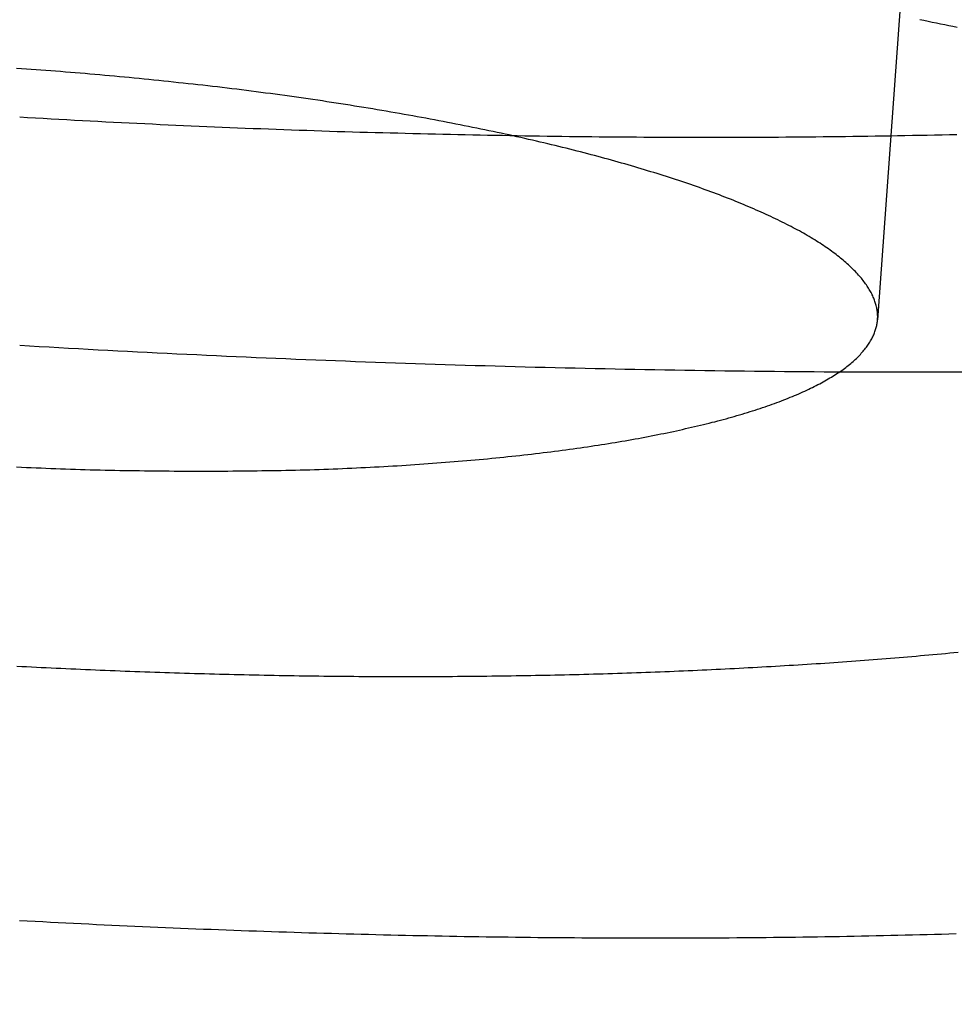
# Model space of a CAD drawing. Extents: x -59 to 285, y -226 to 1500.
# Drawn here: x 2 to 3, y -202 to -202 of the extents above; entities that cross this region are included whole.
import ezdxf

# ---------------------------------------------------------------- set-up
doc = ezdxf.new("R2010")
doc.units = 0
doc.header["$LTSCALE"] = 10
doc.linetypes.add('VERDECKT', pattern=[9.525, 6.35, -3.175])
doc.layers.get('0').update_dxf_attribs({"linetype": 'CONTINUOUS'})
doc.layers.add('STEMPEL', color=3, linetype='CONTINUOUS')

# ---------------------------------------------------------------- blocks, each defined once
blk = doc.blocks.new('A$CEABA2AC0')
at = {"color": 1, "linetype": 'VERDECKT'}
blk.add_line((2.916692, -42.853821), (2.881445, -43.340817), dxfattribs=at)
at = {"color": 1}
for points in [[(2.3652, -43.2186, 0), (2.36992, -43.2189, 0), (2.37464, -43.2192, 0), (2.37935, -43.2194, 0), (2.38406, -43.2197, 0), (2.38878, -43.22, 0), (2.39348, -43.2202, 0), (2.39819, -43.2205, 0), (2.40289, -43.2207, 0), (2.4076, -43.221, 0), (2.41229, -43.2212, 0), (2.41699, -43.2215, 0), (2.42168, -43.2217, 0), (2.42637, -43.2219, 0), (2.43106, -43.2222, 0), (2.43575, -43.2224, 0), (2.44043, -43.2226, 0), (2.44511, -43.2228, 0), (2.44978, -43.2231, 0), (2.45445, -43.2233, 0), (2.45912, -43.2235, 0), (2.46379, -43.2237, 0), (2.46845, -43.2239, 0), (2.47311, -43.2241, 0), (2.47776, -43.2243, 0), (2.48241, -43.2245, 0), (2.48706, -43.2247, 0), (2.4917, -43.2249, 0), (2.49634, -43.2251, 0), (2.50097, -43.2253, 0), (2.50561, -43.2255, 0), (2.51023, -43.2256, 0), (2.51486, -43.2258, 0), (2.51947, -43.226, 0), (2.52409, -43.2261, 0), (2.5287, -43.2263, 0), (2.5333, -43.2265, 0), (2.5379, -43.2266, 0), (2.5425, -43.2268, 0), (2.54709, -43.227, 0), (2.55168, -43.2271, 0), (2.55626, -43.2273, 0), (2.56083, -43.2274, 0), (2.56541, -43.2275, 0), (2.56997, -43.2277, 0), (2.57453, -43.2278, 0), (2.57909, -43.2279, 0), (2.58364, -43.2281, 0), (2.58819, -43.2282, 0), (2.59273, -43.2283, 0), (2.59726, -43.2284, 0), (2.60179, -43.2286, 0), (2.60631, -43.2287, 0), (2.61083, -43.2288, 0), (2.61534, -43.2289, 0), (2.61985, -43.229, 0), (2.62435, -43.2291, 0), (2.62884, -43.2292, 0), (2.63333, -43.2293, 0), (2.63781, -43.2294, 0), (2.64229, -43.2295, 0), (2.64676, -43.2296, 0), (2.65122, -43.2297, 0), (2.65569, -43.2297, 0), (2.66016, -43.2298, 0), (2.66463, -43.2299, 0), (2.66911, -43.23, 0), (2.67358, -43.2301, 0), (2.67806, -43.2301, 0), (2.68254, -43.2302, 0), (2.68702, -43.2302, 0), (2.6915, -43.2303, 0), (2.69599, -43.2304, 0), (2.70047, -43.2304, 0), (2.70496, -43.2305, 0), (2.70945, -43.2305, 0), (2.71394, -43.2306, 0), (2.71843, -43.2306, 0), (2.72292, -43.2306, 0), (2.72741, -43.2307, 0), (2.7319, -43.2307, 0), (2.73639, -43.2307, 0), (2.74089, -43.2308, 0), (2.74538, -43.2308, 0), (2.74988, -43.2308, 0), (2.75437, -43.2308, 0), (2.75887, -43.2308, 0), (2.76336, -43.2309, 0), (2.76786, -43.2309, 0), (2.77235, -43.2309, 0), (2.77685, -43.2309, 0), (2.78135, -43.2309, 0), (2.78584, -43.2309, 0), (2.79034, -43.2309, 0), (2.79483, -43.2309, 0), (2.79933, -43.2309, 0), (2.80382, -43.2308, 0), (2.80831, -43.2308, 0), (2.81281, -43.2308, 0), (2.8173, -43.2308, 0), (2.82179, -43.2308, 0), (2.82628, -43.2307, 0), (2.83077, -43.2307, 0), (2.83526, -43.2307, 0), (2.83975, -43.2306, 0), (2.84423, -43.2306, 0), (2.84872, -43.2305, 0), (2.8532, -43.2305, 0), (2.85768, -43.2304, 0), (2.86216, -43.2304, 0), (2.86664, -43.2303, 0), (2.87112, -43.2303, 0), (2.8756, -43.2302, 0), (2.88007, -43.2301, 0), (2.88454, -43.2301, 0), (2.88901, -43.23, 0), (2.89348, -43.2299, 0), (2.89795, -43.2298, 0), (2.90241, -43.2297, 0), (2.90687, -43.2297, 0), (2.91133, -43.2296, 0), (2.91579, -43.2295, 0), (2.92024, -43.2294, 0), (2.92469, -43.2293, 0), (2.92914, -43.2292, 0)], [(2.93263, -43.3723, 0), (2.9267, -43.3723, 0), (2.92077, -43.3723, 0), (2.91483, -43.3723, 0), (2.90889, -43.3723, 0), (2.90294, -43.3723, 0), (2.897, -43.3723, 0), (2.89104, -43.3723, 0), (2.88509, -43.3723, 0), (2.87913, -43.3723, 0), (2.87317, -43.3723, 0), (2.86721, -43.3723, 0), (2.86124, -43.3722, 0), (2.85527, -43.3722, 0), (2.8493, -43.3722, 0), (2.84332, -43.3721, 0), (2.83735, -43.3721, 0), (2.83137, -43.372, 0), (2.82539, -43.372, 0), (2.8194, -43.3719, 0), (2.81342, -43.3719, 0), (2.80743, -43.3718, 0), (2.80144, -43.3717, 0), (2.79545, -43.3716, 0), (2.78945, -43.3716, 0), (2.78346, -43.3715, 0), (2.77746, -43.3714, 0), (2.77146, -43.3713, 0), (2.76547, -43.3712, 0), (2.75947, -43.3711, 0), (2.75346, -43.371, 0), (2.74746, -43.3709, 0), (2.74146, -43.3708, 0), (2.73545, -43.3707, 0), (2.72945, -43.3706, 0), (2.72344, -43.3705, 0), (2.71743, -43.3703, 0), (2.71142, -43.3702, 0), (2.70542, -43.3701, 0), (2.69941, -43.3699, 0), (2.6934, -43.3698, 0), (2.68739, -43.3697, 0), (2.68138, -43.3695, 0), (2.67537, -43.3694, 0), (2.66936, -43.3692, 0), (2.66335, -43.369, 0), (2.65734, -43.3689, 0), (2.65134, -43.3687, 0), (2.64533, -43.3685, 0), (2.63932, -43.3684, 0), (2.63331, -43.3682, 0), (2.62731, -43.368, 0), (2.6213, -43.3678, 0), (2.6153, -43.3676, 0), (2.60929, -43.3674, 0), (2.60329, -43.3672, 0), (2.59729, -43.367, 0), (2.59129, -43.3668, 0), (2.58529, -43.3666, 0), (2.5793, -43.3664, 0), (2.5733, -43.3662, 0), (2.56731, -43.366, 0), (2.56131, -43.3657, 0), (2.55532, -43.3655, 0), (2.54934, -43.3653, 0), (2.54335, -43.365, 0), (2.53737, -43.3648, 0), (2.53138, -43.3646, 0), (2.52541, -43.3643, 0), (2.51943, -43.3641, 0), (2.51345, -43.3638, 0), (2.50748, -43.3636, 0), (2.50151, -43.3633, 0), (2.49555, -43.363, 0), (2.48958, -43.3628, 0), (2.48362, -43.3625, 0), (2.47767, -43.3622, 0), (2.47171, -43.3619, 0), (2.46576, -43.3617, 0), (2.45981, -43.3614, 0), (2.45387, -43.3611, 0), (2.44793, -43.3608, 0), (2.44199, -43.3605, 0), (2.43606, -43.3602, 0), (2.43013, -43.3599, 0), (2.42421, -43.3596, 0), (2.41829, -43.3593, 0), (2.41237, -43.359, 0), (2.40646, -43.3586, 0), (2.40055, -43.3583, 0), (2.39465, -43.358, 0), (2.38875, -43.3577, 0), (2.38285, -43.3573, 0), (2.37696, -43.357, 0), (2.37108, -43.3567, 0), (2.3652, -43.3563, 0)], [(2.90682, -43.1599, 0), (2.90934, -43.1604, 0), (2.91186, -43.1609, 0), (2.91436, -43.1615, 0), (2.91686, -43.162, 0), (2.91936, -43.1625, 0), (2.92185, -43.163, 0), (2.92433, -43.1635, 0), (2.92681, -43.164, 0), (2.92928, -43.1645, 0)], [(2.92986, -43.5411, 0), (2.92737, -43.5413, 0), (2.92487, -43.5415, 0), (2.92236, -43.5418, 0), (2.91985, -43.542, 0), (2.91733, -43.5422, 0), (2.9148, -43.5425, 0), (2.91227, -43.5427, 0), (2.90974, -43.5429, 0), (2.90719, -43.5431, 0), (2.90464, -43.5434, 0), (2.90209, -43.5436, 0), (2.89952, -43.5438, 0), (2.89696, -43.544, 0), (2.89438, -43.5442, 0), (2.8918, -43.5445, 0), (2.88922, -43.5447, 0), (2.88663, -43.5449, 0), (2.88403, -43.5451, 0), (2.88143, -43.5453, 0), (2.87882, -43.5455, 0), (2.8762, -43.5457, 0), (2.87358, -43.5459, 0), (2.87096, -43.5461, 0), (2.86833, -43.5463, 0), (2.86569, -43.5465, 0), (2.86305, -43.5467, 0), (2.8604, -43.5469, 0), (2.85775, -43.5471, 0), (2.85509, -43.5473, 0), (2.85243, -43.5474, 0), (2.84976, -43.5476, 0), (2.84708, -43.5478, 0), (2.8444, -43.548, 0), (2.84172, -43.5482, 0), (2.83903, -43.5483, 0), (2.83634, -43.5485, 0), (2.83364, -43.5487, 0), (2.83093, -43.5489, 0), (2.82822, -43.549, 0), (2.82551, -43.5492, 0), (2.82279, -43.5494, 0), (2.82007, -43.5495, 0), (2.81734, -43.5497, 0), (2.8146, -43.5498, 0), (2.81187, -43.55, 0), (2.80912, -43.5501, 0), (2.80638, -43.5503, 0), (2.80362, -43.5504, 0), (2.80087, -43.5506, 0), (2.79811, -43.5507, 0), (2.79534, -43.5509, 0), (2.79257, -43.551, 0), (2.7898, -43.5512, 0), (2.78702, -43.5513, 0), (2.78424, -43.5514, 0), (2.78145, -43.5516, 0), (2.77866, -43.5517, 0), (2.77586, -43.5518, 0), (2.77306, -43.552, 0), (2.77026, -43.5521, 0), (2.76745, -43.5522, 0), (2.76464, -43.5523, 0), (2.76182, -43.5524, 0), (2.759, -43.5526, 0), (2.75618, -43.5527, 0), (2.75335, -43.5528, 0), (2.75052, -43.5529, 0), (2.74769, -43.553, 0), (2.74485, -43.5531, 0), (2.74201, -43.5532, 0), (2.73916, -43.5533, 0), (2.73631, -43.5534, 0), (2.73346, -43.5535, 0), (2.7306, -43.5536, 0), (2.72774, -43.5537, 0), (2.72487, -43.5538, 0), (2.72201, -43.5539, 0), (2.71913, -43.554, 0), (2.71626, -43.5541, 0), (2.71338, -43.5541, 0), (2.7105, -43.5542, 0), (2.70762, -43.5543, 0), (2.70473, -43.5544, 0), (2.70184, -43.5545, 0), (2.69894, -43.5545, 0), (2.69604, -43.5546, 0), (2.69314, -43.5547, 0), (2.69024, -43.5547, 0), (2.68733, -43.5548, 0), (2.68442, -43.5549, 0), (2.68151, -43.5549, 0), (2.6786, -43.555, 0), (2.67568, -43.555, 0), (2.67276, -43.5551, 0), (2.66984, -43.5551, 0), (2.66691, -43.5552, 0), (2.66398, -43.5552, 0), (2.66105, -43.5553, 0), (2.65812, -43.5553, 0), (2.65518, -43.5554, 0), (2.65224, -43.5554, 0), (2.6493, -43.5554, 0), (2.64636, -43.5555, 0), (2.64341, -43.5555, 0), (2.64047, -43.5555, 0), (2.63752, -43.5556, 0), (2.63456, -43.5556, 0), (2.63161, -43.5556, 0), (2.62865, -43.5556, 0), (2.6257, -43.5557, 0), (2.62274, -43.5557, 0), (2.61978, -43.5557, 0), (2.61681, -43.5557, 0), (2.61385, -43.5557, 0), (2.61088, -43.5557, 0), (2.60791, -43.5557, 0), (2.60494, -43.5558, 0), (2.60197, -43.5558, 0), (2.599, -43.5558, 0), (2.59602, -43.5558, 0), (2.59305, -43.5558, 0), (2.59007, -43.5557, 0), (2.58709, -43.5557, 0), (2.58411, -43.5557, 0), (2.58113, -43.5557, 0), (2.57814, -43.5557, 0), (2.57516, -43.5557, 0), (2.57218, -43.5557, 0), (2.56919, -43.5557, 0), (2.5662, -43.5556, 0), (2.56322, -43.5556, 0), (2.56023, -43.5556, 0), (2.55724, -43.5556, 0), (2.55425, -43.5555, 0), (2.55126, -43.5555, 0), (2.54826, -43.5555, 0), (2.54527, -43.5554, 0), (2.54228, -43.5554, 0), (2.53928, -43.5553, 0), (2.53629, -43.5553, 0), (2.5333, -43.5553, 0), (2.5303, -43.5552, 0), (2.5273, -43.5552, 0), (2.52431, -43.5551, 0), (2.52131, -43.5551, 0), (2.51832, -43.555, 0), (2.51532, -43.555, 0), (2.51232, -43.5549, 0), (2.50933, -43.5548, 0), (2.50633, -43.5548, 0), (2.50333, -43.5547, 0), (2.50034, -43.5546, 0), (2.49734, -43.5546, 0), (2.49434, -43.5545, 0), (2.49135, -43.5544, 0), (2.48835, -43.5544, 0), (2.48536, -43.5543, 0), (2.48236, -43.5542, 0), (2.47937, -43.5541, 0), (2.47637, -43.554, 0), (2.47338, -43.554, 0), (2.47039, -43.5539, 0), (2.4674, -43.5538, 0), (2.4644, -43.5537, 0), (2.46141, -43.5536, 0), (2.45842, -43.5535, 0), (2.45544, -43.5534, 0), (2.45245, -43.5533, 0), (2.44946, -43.5532, 0), (2.44647, -43.5531, 0), (2.44349, -43.553, 0), (2.44051, -43.5529, 0), (2.43752, -43.5528, 0), (2.43454, -43.5527, 0), (2.43156, -43.5526, 0), (2.42858, -43.5525, 0), (2.42561, -43.5523, 0), (2.42263, -43.5522, 0), (2.41966, -43.5521, 0), (2.41669, -43.552, 0), (2.41371, -43.5519, 0), (2.41075, -43.5517, 0), (2.40778, -43.5516, 0), (2.40481, -43.5515, 0), (2.40185, -43.5514, 0), (2.39889, -43.5512, 0), (2.39593, -43.5511, 0), (2.39297, -43.551, 0), (2.39001, -43.5508, 0), (2.38706, -43.5507, 0), (2.38411, -43.5506, 0), (2.38116, -43.5504, 0), (2.37821, -43.5503, 0), (2.37526, -43.5501, 0), (2.37232, -43.55, 0), (2.36938, -43.5498, 0), (2.36644, -43.5497, 0), (2.36351, -43.5495, 0)], [(2.36512, -43.7024, 0), (2.36977, -43.7027, 0), (2.37441, -43.7029, 0), (2.37905, -43.7031, 0), (2.38369, -43.7034, 0), (2.38832, -43.7036, 0), (2.39295, -43.7039, 0), (2.39758, -43.7041, 0), (2.40221, -43.7043, 0), (2.40683, -43.7045, 0), (2.41145, -43.7048, 0), (2.41606, -43.705, 0), (2.42068, -43.7052, 0), (2.42529, -43.7054, 0), (2.4299, -43.7056, 0), (2.4345, -43.7058, 0), (2.4391, -43.706, 0), (2.4437, -43.7062, 0), (2.44829, -43.7064, 0), (2.45288, -43.7066, 0), (2.45746, -43.7068, 0), (2.46205, -43.707, 0), (2.46662, -43.7072, 0), (2.4712, -43.7074, 0), (2.47577, -43.7076, 0), (2.48033, -43.7077, 0), (2.4849, -43.7079, 0), (2.48945, -43.7081, 0), (2.49401, -43.7082, 0), (2.49856, -43.7084, 0), (2.5031, -43.7086, 0), (2.50764, -43.7087, 0), (2.51218, -43.7089, 0), (2.51671, -43.709, 0), (2.52123, -43.7092, 0), (2.52575, -43.7093, 0), (2.53027, -43.7095, 0), (2.53478, -43.7096, 0), (2.53929, -43.7098, 0), (2.54379, -43.7099, 0), (2.54829, -43.71, 0), (2.55278, -43.7101, 0), (2.55726, -43.7103, 0), (2.56174, -43.7104, 0), (2.56622, -43.7105, 0), (2.57069, -43.7106, 0), (2.57515, -43.7107, 0), (2.57961, -43.7109, 0), (2.58406, -43.711, 0), (2.58851, -43.7111, 0), (2.59295, -43.7112, 0), (2.59738, -43.7113, 0), (2.60181, -43.7114, 0), (2.60623, -43.7115, 0), (2.61065, -43.7115, 0), (2.61506, -43.7116, 0), (2.61947, -43.7117, 0), (2.62388, -43.7118, 0), (2.62829, -43.7119, 0), (2.6327, -43.712, 0), (2.63712, -43.712, 0), (2.64154, -43.7121, 0), (2.64596, -43.7122, 0), (2.65038, -43.7122, 0), (2.6548, -43.7123, 0), (2.65922, -43.7123, 0), (2.66365, -43.7124, 0), (2.66807, -43.7125, 0), (2.6725, -43.7125, 0), (2.67693, -43.7126, 0), (2.68136, -43.7126, 0), (2.68579, -43.7126, 0), (2.69022, -43.7127, 0), (2.69465, -43.7127, 0), (2.69909, -43.7127, 0), (2.70352, -43.7128, 0), (2.70796, -43.7128, 0), (2.71239, -43.7128, 0), (2.71683, -43.7128, 0), (2.72126, -43.7129, 0), (2.7257, -43.7129, 0), (2.73013, -43.7129, 0), (2.73457, -43.7129, 0), (2.73901, -43.7129, 0), (2.74344, -43.7129, 0), (2.74788, -43.7129, 0), (2.75232, -43.7129, 0), (2.75675, -43.7129, 0), (2.76119, -43.7129, 0), (2.76563, -43.7129, 0), (2.77006, -43.7129, 0), (2.77449, -43.7129, 0), (2.77893, -43.7128, 0), (2.78336, -43.7128, 0), (2.78779, -43.7128, 0), (2.79223, -43.7128, 0), (2.79666, -43.7127, 0), (2.80109, -43.7127, 0), (2.80551, -43.7127, 0), (2.80994, -43.7126, 0), (2.81437, -43.7126, 0), (2.81879, -43.7125, 0), (2.82321, -43.7125, 0), (2.82764, -43.7124, 0), (2.83206, -43.7124, 0), (2.83647, -43.7123, 0), (2.84089, -43.7122, 0), (2.84531, -43.7122, 0), (2.84972, -43.7121, 0), (2.85413, -43.712, 0), (2.85854, -43.712, 0), (2.86295, -43.7119, 0), (2.86735, -43.7118, 0), (2.87175, -43.7117, 0), (2.87615, -43.7116, 0), (2.88055, -43.7115, 0), (2.88495, -43.7114, 0), (2.88934, -43.7113, 0), (2.89373, -43.7112, 0), (2.89812, -43.7111, 0), (2.9025, -43.711, 0), (2.90688, -43.7109, 0), (2.91126, -43.7108, 0), (2.91564, -43.7107, 0), (2.92001, -43.7106, 0), (2.92438, -43.7105, 0), (2.92874, -43.7103, 0)], [(2.36337, -43.4293, 0), (2.3663, -43.4294, 0), (2.36923, -43.4296, 0), (2.37217, -43.4297, 0), (2.37511, -43.4298, 0), (2.37805, -43.4299, 0), (2.381, -43.4301, 0), (2.38395, -43.4302, 0), (2.3869, -43.4303, 0), (2.38985, -43.4304, 0), (2.39281, -43.4305, 0), (2.39577, -43.4306, 0), (2.39873, -43.4307, 0), (2.40169, -43.4308, 0), (2.40466, -43.4309, 0), (2.40762, -43.431, 0), (2.41059, -43.431, 0), (2.41356, -43.4311, 0), (2.41653, -43.4312, 0), (2.4195, -43.4313, 0), (2.42247, -43.4313, 0), (2.42544, -43.4314, 0), (2.42841, -43.4315, 0), (2.43138, -43.4315, 0), (2.43435, -43.4316, 0), (2.43732, -43.4316, 0), (2.44029, -43.4317, 0), (2.44326, -43.4317, 0), (2.44623, -43.4317, 0), (2.4492, -43.4318, 0), (2.45216, -43.4318, 0), (2.45513, -43.4318, 0), (2.45809, -43.4319, 0), (2.46105, -43.4319, 0), (2.46401, -43.4319, 0), (2.46697, -43.4319, 0), (2.46992, -43.4319, 0), (2.47288, -43.4319, 0), (2.47583, -43.4319, 0), (2.47877, -43.4319, 0), (2.48172, -43.4319, 0), (2.48466, -43.4319, 0), (2.4876, -43.4319, 0), (2.49053, -43.4319, 0), (2.49346, -43.4318, 0), (2.49639, -43.4318, 0), (2.49931, -43.4318, 0), (2.50223, -43.4318, 0), (2.50514, -43.4317, 0), (2.50805, -43.4317, 0), (2.51096, -43.4316, 0), (2.51386, -43.4316, 0), (2.51675, -43.4315, 0), (2.51964, -43.4315, 0), (2.52252, -43.4314, 0), (2.5254, -43.4313, 0), (2.52828, -43.4313, 0), (2.53114, -43.4312, 0), (2.534, -43.4311, 0), (2.53686, -43.431, 0), (2.5397, -43.431, 0), (2.54254, -43.4309, 0), (2.54538, -43.4308, 0), (2.5482, -43.4307, 0), (2.55102, -43.4306, 0), (2.55384, -43.4305, 0), (2.55664, -43.4304, 0), (2.55944, -43.4302, 0), (2.56223, -43.4301, 0), (2.56501, -43.43, 0), (2.56778, -43.4299, 0), (2.57055, -43.4297, 0), (2.57331, -43.4296, 0), (2.57606, -43.4295, 0), (2.5788, -43.4293, 0), (2.58153, -43.4292, 0), (2.58426, -43.429, 0), (2.58697, -43.4289, 0), (2.58968, -43.4287, 0), (2.59238, -43.4286, 0), (2.59506, -43.4284, 0), (2.59774, -43.4282, 0), (2.60041, -43.4281, 0), (2.60307, -43.4279, 0), (2.60573, -43.4277, 0), (2.60837, -43.4275, 0), (2.611, -43.4273, 0), (2.61362, -43.4271, 0), (2.61623, -43.4269, 0), (2.61883, -43.4267, 0), (2.62143, -43.4265, 0), (2.62401, -43.4263, 0), (2.62658, -43.4261, 0), (2.62914, -43.4259, 0), (2.63169, -43.4257, 0), (2.63422, -43.4255, 0), (2.63675, -43.4253, 0), (2.63927, -43.425, 0), (2.64177, -43.4248, 0), (2.64427, -43.4246, 0), (2.64675, -43.4244, 0), (2.64922, -43.4241, 0), (2.65168, -43.4239, 0), (2.65413, -43.4236, 0), (2.65656, -43.4234, 0), (2.65899, -43.4231, 0), (2.6614, -43.4229, 0), (2.6638, -43.4226, 0), (2.66618, -43.4224, 0), (2.66856, -43.4221, 0), (2.67092, -43.4218, 0), (2.67327, -43.4216, 0), (2.6756, -43.4213, 0), (2.67793, -43.421, 0), (2.68024, -43.4207, 0), (2.68253, -43.4205, 0), (2.68482, -43.4202, 0), (2.68708, -43.4199, 0), (2.68934, -43.4196, 0), (2.69158, -43.4193, 0), (2.69381, -43.419, 0), (2.69603, -43.4187, 0), (2.69823, -43.4184, 0), (2.70041, -43.4181, 0), (2.70259, -43.4178, 0), (2.70474, -43.4175, 0), (2.70689, -43.4172, 0), (2.70902, -43.4169, 0), (2.71113, -43.4165, 0), (2.71323, -43.4162, 0), (2.71531, -43.4159, 0), (2.71738, -43.4156, 0), (2.71943, -43.4153, 0), (2.72147, -43.4149, 0), (2.7235, -43.4146, 0), (2.72553, -43.4143, 0), (2.72754, -43.4139, 0), (2.72955, -43.4136, 0), (2.73154, -43.4132, 0), (2.73353, -43.4129, 0), (2.73551, -43.4125, 0), (2.73748, -43.4122, 0), (2.73945, -43.4118, 0), (2.7414, -43.4114, 0), (2.74334, -43.4111, 0), (2.74528, -43.4107, 0), (2.7472, -43.4103, 0), (2.74912, -43.4099, 0), (2.75103, -43.4095, 0), (2.75292, -43.4092, 0), (2.75481, -43.4088, 0), (2.75669, -43.4084, 0), (2.75855, -43.408, 0), (2.76041, -43.4076, 0), (2.76226, -43.4072, 0), (2.76409, -43.4068, 0), (2.76592, -43.4063, 0), (2.76773, -43.4059, 0), (2.76954, -43.4055, 0), (2.77133, -43.4051, 0), (2.77311, -43.4047, 0), (2.77488, -43.4042, 0), (2.77664, -43.4038, 0), (2.77839, -43.4034, 0), (2.78013, -43.403, 0), (2.78185, -43.4025, 0), (2.78357, -43.4021, 0), (2.78527, -43.4016, 0), (2.78696, -43.4012, 0), (2.78863, -43.4007, 0), (2.7903, -43.4003, 0), (2.79195, -43.3998, 0), (2.79359, -43.3994, 0), (2.79522, -43.3989, 0), (2.79684, -43.3984, 0), (2.79844, -43.398, 0), (2.80003, -43.3975, 0), (2.8016, -43.397, 0), (2.80317, -43.3965, 0), (2.80472, -43.396, 0), (2.80625, -43.3956, 0), (2.80778, -43.3951, 0), (2.80929, -43.3946, 0), (2.81078, -43.3941, 0), (2.81227, -43.3936, 0), (2.81373, -43.3931, 0), (2.81519, -43.3926, 0), (2.81663, -43.3921, 0), (2.81805, -43.3916, 0), (2.81947, -43.3911, 0), (2.82086, -43.3906, 0), (2.82224, -43.3901, 0), (2.82361, -43.3895, 0), (2.82496, -43.389, 0), (2.8263, -43.3885, 0), (2.82762, -43.388, 0), (2.82893, -43.3874, 0), (2.83022, -43.3869, 0), (2.8315, -43.3864, 0), (2.83276, -43.3859, 0), (2.834, -43.3853, 0), (2.83523, -43.3848, 0), (2.83645, -43.3842, 0), (2.83764, -43.3837, 0), (2.83883, -43.3831, 0), (2.83999, -43.3826, 0), (2.84114, -43.382, 0), (2.84227, -43.3815, 0), (2.84339, -43.3809, 0), (2.84448, -43.3804, 0), (2.84557, -43.3798, 0), (2.84663, -43.3793, 0), (2.84768, -43.3787, 0), (2.84872, -43.3781, 0), (2.84974, -43.3776, 0), (2.85074, -43.377, 0), (2.85172, -43.3764, 0), (2.85269, -43.3758, 0), (2.85364, -43.3753, 0), (2.85458, -43.3747, 0), (2.8555, -43.3741, 0), (2.8564, -43.3735, 0), (2.85729, -43.3729, 0), (2.85816, -43.3724, 0), (2.85902, -43.3718, 0), (2.85986, -43.3712, 0), (2.86068, -43.3706, 0), (2.86149, -43.37, 0), (2.86228, -43.3694, 0), (2.86305, -43.3688, 0), (2.86381, -43.3682, 0), (2.86455, -43.3676, 0), (2.86528, -43.367, 0), (2.86599, -43.3664, 0), (2.86668, -43.3658, 0), (2.86736, -43.3652, 0), (2.86802, -43.3646, 0), (2.86867, -43.364, 0), (2.8693, -43.3634, 0), (2.86991, -43.3628, 0), (2.87051, -43.3622, 0), (2.87109, -43.3616, 0), (2.87166, -43.3609, 0), (2.87221, -43.3603, 0), (2.87274, -43.3597, 0), (2.87326, -43.3591, 0), (2.87376, -43.3585, 0), (2.87425, -43.3579, 0), (2.87472, -43.3573, 0), (2.87518, -43.3566, 0), (2.87561, -43.356, 0), (2.87604, -43.3554, 0), (2.87644, -43.3548, 0), (2.87684, -43.3542, 0), (2.87721, -43.3535, 0), (2.87757, -43.3529, 0), (2.87792, -43.3523, 0), (2.87824, -43.3517, 0), (2.87856, -43.3511, 0), (2.87885, -43.3504, 0), (2.87913, -43.3498, 0), (2.8794, -43.3492, 0), (2.87965, -43.3486, 0), (2.87988, -43.3479, 0), (2.8801, -43.3473, 0), (2.8803, -43.3467, 0), (2.88049, -43.3461, 0), (2.88066, -43.3454, 0), (2.88082, -43.3448, 0), (2.88096, -43.3442, 0), (2.88108, -43.3436, 0), (2.88119, -43.3429, 0), (2.88128, -43.3423, 0), (2.88136, -43.3417, 0), (2.88142, -43.3411, 0), (2.88147, -43.3405, 0), (2.8815, -43.3398, 0), (2.88151, -43.3392, 0), (2.88151, -43.3386, 0), (2.8815, -43.338, 0), (2.88147, -43.3373, 0), (2.88142, -43.3367, 0), (2.88136, -43.3361, 0), (2.88128, -43.3354, 0), (2.88118, -43.3348, 0), (2.88108, -43.3342, 0), (2.88095, -43.3335, 0), (2.88081, -43.3329, 0), (2.88065, -43.3322, 0), (2.88048, -43.3316, 0), (2.8803, -43.331, 0), (2.88009, -43.3303, 0), (2.87988, -43.3297, 0), (2.87964, -43.329, 0), (2.87939, -43.3284, 0), (2.87913, -43.3277, 0), (2.87885, -43.3271, 0), (2.87855, -43.3264, 0), (2.87824, -43.3258, 0), (2.87791, -43.3251, 0), (2.87757, -43.3244, 0), (2.87721, -43.3238, 0), (2.87684, -43.3231, 0), (2.87645, -43.3225, 0), (2.87604, -43.3218, 0), (2.87562, -43.3211, 0), (2.87518, -43.3205, 0), (2.87473, -43.3198, 0), (2.87426, -43.3191, 0), (2.87378, -43.3185, 0), (2.87328, -43.3178, 0), (2.87276, -43.3171, 0), (2.87223, -43.3164, 0), (2.87168, -43.3158, 0), (2.87112, -43.3151, 0), (2.87054, -43.3144, 0), (2.86994, -43.3138, 0), (2.86933, -43.3131, 0), (2.86871, -43.3124, 0), (2.86807, -43.3117, 0), (2.86741, -43.3111, 0), (2.86673, -43.3104, 0), (2.86605, -43.3097, 0), (2.86534, -43.309, 0), (2.86462, -43.3083, 0), (2.86388, -43.3077, 0), (2.86313, -43.307, 0), (2.86236, -43.3063, 0), (2.86158, -43.3056, 0), (2.86078, -43.3049, 0), (2.85996, -43.3043, 0), (2.85913, -43.3036, 0), (2.85828, -43.3029, 0), (2.85741, -43.3022, 0), (2.85653, -43.3015, 0), (2.85564, -43.3009, 0), (2.85473, -43.3002, 0), (2.8538, -43.2995, 0), (2.85286, -43.2988, 0), (2.8519, -43.2981, 0), (2.85092, -43.2975, 0), (2.84993, -43.2968, 0), (2.84892, -43.2961, 0), (2.8479, -43.2954, 0), (2.84686, -43.2947, 0), (2.8458, -43.2941, 0), (2.84473, -43.2934, 0), (2.84364, -43.2927, 0), (2.84254, -43.292, 0), (2.84142, -43.2914, 0), (2.84029, -43.2907, 0), (2.83913, -43.29, 0), (2.83797, -43.2893, 0), (2.83678, -43.2887, 0), (2.83558, -43.288, 0), (2.83437, -43.2873, 0), (2.83314, -43.2866, 0), (2.83189, -43.286, 0), (2.83063, -43.2853, 0), (2.82936, -43.2846, 0), (2.82806, -43.2839, 0), (2.82676, -43.2833, 0), (2.82544, -43.2826, 0), (2.8241, -43.2819, 0), (2.82275, -43.2813, 0), (2.82139, -43.2806, 0), (2.82001, -43.2799, 0), (2.81861, -43.2793, 0), (2.8172, -43.2786, 0), (2.81578, -43.278, 0), (2.81435, -43.2773, 0), (2.8129, -43.2766, 0), (2.81144, -43.276, 0), (2.80996, -43.2753, 0), (2.80847, -43.2747, 0), (2.80697, -43.274, 0), (2.80545, -43.2734, 0), (2.80392, -43.2727, 0), (2.80238, -43.2721, 0), (2.80082, -43.2714, 0), (2.79925, -43.2708, 0), (2.79767, -43.2701, 0), (2.79608, -43.2695, 0), (2.79447, -43.2688, 0), (2.79285, -43.2682, 0), (2.79122, -43.2675, 0), (2.78958, -43.2669, 0), (2.78793, -43.2663, 0), (2.78626, -43.2656, 0), (2.78459, -43.265, 0), (2.7829, -43.2644, 0), (2.7812, -43.2637, 0), (2.77948, -43.2631, 0), (2.77776, -43.2625, 0), (2.77603, -43.2619, 0), (2.77428, -43.2612, 0), (2.77252, -43.2606, 0), (2.77076, -43.26, 0), (2.76898, -43.2594, 0), (2.76719, -43.2588, 0), (2.76539, -43.2582, 0), (2.76358, -43.2575, 0), (2.76176, -43.2569, 0), (2.75994, -43.2563, 0), (2.7581, -43.2557, 0), (2.75625, -43.2551, 0), (2.75439, -43.2545, 0), (2.75252, -43.2539, 0), (2.75064, -43.2533, 0), (2.74876, -43.2527, 0), (2.74686, -43.2521, 0), (2.74495, -43.2516, 0), (2.74304, -43.251, 0), (2.74112, -43.2504, 0), (2.73918, -43.2498, 0), (2.73724, -43.2492, 0), (2.73529, -43.2486, 0), (2.73334, -43.2481, 0), (2.73137, -43.2475, 0), (2.7294, -43.2469, 0), (2.72741, -43.2464, 0), (2.72542, -43.2458, 0), (2.72342, -43.2452, 0), (2.72142, -43.2447, 0), (2.7194, -43.2441, 0), (2.71737, -43.2436, 0), (2.71533, -43.243, 0), (2.71327, -43.2425, 0), (2.7112, -43.2419, 0), (2.70911, -43.2414, 0), (2.70701, -43.2408, 0), (2.70489, -43.2403, 0), (2.70276, -43.2397, 0), (2.70061, -43.2392, 0), (2.69845, -43.2386, 0), (2.69628, -43.2381, 0), (2.69409, -43.2375, 0), (2.69189, -43.237, 0), (2.68968, -43.2364, 0), (2.68745, -43.2359, 0), (2.6852, -43.2354, 0), (2.68295, -43.2348, 0), (2.68068, -43.2343, 0), (2.6784, -43.2338, 0), (2.6761, -43.2332, 0), (2.6738, -43.2327, 0), (2.67148, -43.2322, 0), (2.66914, -43.2316, 0), (2.6668, -43.2311, 0), (2.66444, -43.2306, 0), (2.66207, -43.23, 0), (2.65969, -43.2295, 0), (2.65729, -43.229, 0), (2.65489, -43.2285, 0), (2.65247, -43.228, 0), (2.65004, -43.2274, 0), (2.6476, -43.2269, 0), (2.64514, -43.2264, 0), (2.64268, -43.2259, 0), (2.6402, -43.2254, 0), (2.63772, -43.2249, 0), (2.63522, -43.2244, 0), (2.63271, -43.2239, 0), (2.63019, -43.2234, 0), (2.62766, -43.2229, 0), (2.62512, -43.2224, 0), (2.62257, -43.2219, 0), (2.62001, -43.2214, 0), (2.61743, -43.2209, 0), (2.61485, -43.2204, 0), (2.61226, -43.2199, 0), (2.60966, -43.2194, 0), (2.60704, -43.219, 0), (2.60442, -43.2185, 0), (2.60179, -43.218, 0), (2.59915, -43.2175, 0), (2.5965, -43.2171, 0), (2.59384, -43.2166, 0), (2.59117, -43.2161, 0), (2.58849, -43.2157, 0), (2.58581, -43.2152, 0), (2.58311, -43.2147, 0), (2.58041, -43.2143, 0), (2.57769, -43.2138, 0), (2.57497, -43.2134, 0), (2.57224, -43.2129, 0), (2.5695, -43.2125, 0), (2.56676, -43.2121, 0), (2.564, -43.2116, 0), (2.56124, -43.2112, 0), (2.55847, -43.2107, 0), (2.55569, -43.2103, 0), (2.55291, -43.2099, 0), (2.55012, -43.2095, 0), (2.54732, -43.209, 0), (2.54451, -43.2086, 0), (2.54169, -43.2082, 0), (2.53887, -43.2078, 0), (2.53604, -43.2074, 0), (2.53321, -43.207, 0), (2.53037, -43.2066, 0), (2.52752, -43.2062, 0), (2.52467, -43.2058, 0), (2.52181, -43.2054, 0), (2.51894, -43.205, 0), (2.51607, -43.2046, 0), (2.5132, -43.2043, 0), (2.51031, -43.2039, 0), (2.50743, -43.2035, 0), (2.50454, -43.2031, 0), (2.50164, -43.2028, 0), (2.49874, -43.2024, 0), (2.49583, -43.202, 0), (2.49293, -43.2017, 0), (2.49001, -43.2013, 0), (2.48709, -43.201, 0), (2.48417, -43.2006, 0), (2.48125, -43.2003, 0), (2.47832, -43.1999, 0), (2.47539, -43.1996, 0), (2.47246, -43.1993, 0), (2.46952, -43.1989, 0), (2.46658, -43.1986, 0), (2.46364, -43.1983, 0), (2.46069, -43.198, 0), (2.45775, -43.1976, 0), (2.4548, -43.1973, 0), (2.45185, -43.197, 0), (2.4489, -43.1967, 0), (2.44594, -43.1964, 0), (2.44299, -43.1961, 0), (2.44003, -43.1958, 0), (2.43708, -43.1955, 0), (2.43412, -43.1952, 0), (2.43116, -43.1949, 0), (2.4282, -43.1947, 0), (2.42525, -43.1944, 0), (2.42229, -43.1941, 0), (2.41933, -43.1938, 0), (2.41637, -43.1936, 0), (2.41341, -43.1933, 0), (2.41045, -43.193, 0), (2.4075, -43.1928, 0), (2.40454, -43.1925, 0), (2.40159, -43.1923, 0), (2.39863, -43.192, 0), (2.39568, -43.1918, 0), (2.39273, -43.1916, 0), (2.38978, -43.1913, 0), (2.38684, -43.1911, 0), (2.38389, -43.1909, 0), (2.38095, -43.1906, 0), (2.37801, -43.1904, 0), (2.37507, -43.1902, 0), (2.37214, -43.19, 0), (2.36921, -43.1898, 0), (2.36628, -43.1896, 0), (2.36335, -43.1894, 0)]]:
    blk.add_polyline3d(points, dxfattribs=at)
at = {"color": 3, "linetype": 'CONTINUOUS'}
for radius in [58.5, 55.011663, 53.725235, 53, 49.5]:
    blk.add_circle((0, 0), radius, dxfattribs=at)
at = {"color": 1, "linetype": 'VERDECKT'}
for radius in [57, 54.5, 51]:
    blk.add_circle((0, 0), radius, dxfattribs=at)
for radius, start, end in [(77.220464, 61.91313551, 118.08686449), (76, 60.27567085, 119.72432915), (75.199734, 61.36168638, 118.63831362)]:
    blk.add_arc((0.01233, -117.18001), radius, start, end, dxfattribs=at)

msp = doc.modelspace()

# ---------------------------------------------------------------- block references
at = {"layer": 'STEMPEL'}
msp.add_blockref('A$CEABA2AC0', (0, -158.5), dxfattribs=at)

doc.saveas('drawing.dxf')
